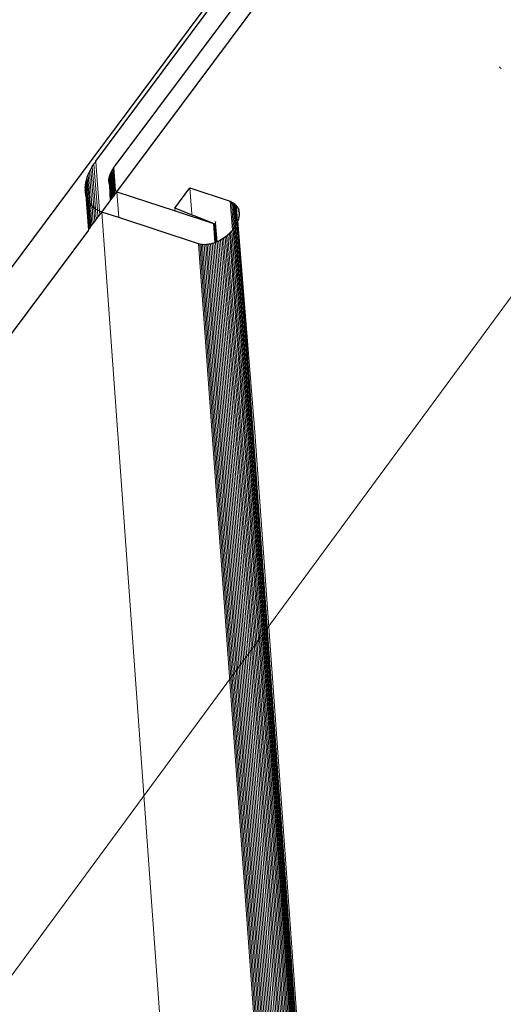
# Model space of a CAD drawing. Units: millimetres. Extents: x 0 to 18037, y 1191 to 8488.
# Drawn here: x 17233 to 17240, y 7975 to 7991 of the extents above; entities that cross this region are included whole.
import ezdxf

# ---------------------------------------------------------------- set-up
doc = ezdxf.new("R2010")
doc.units = ezdxf.units.MM
doc.layers.get('0').update_dxf_attribs({"lineweight": 0})
doc.layers.add('ABS_Döşeme', color=253, linetype='Continuous', lineweight=0)
doc.layers.add('ABS_Insulation', color=40, linetype='BATTING', lineweight=0)
doc.layers.add('SectionCutEdges', color=7, linetype='Continuous')
doc.linetypes.add('BATTING', pattern='A,0.00254,-2.54,[134,ltypeshp.shx,S=2.54,R=0,X=-2.54,Y=0],-5.08,[134,ltypeshp.shx,S=2.54,R=180,X=2.54,Y=0],-2.54', length=10.16254)

# ---------------------------------------------------------------- blocks, each defined once
blk = doc.blocks.new('perspektif')
for p, q in [((18284.752, -9145.124), (18284.686, -9145.056)), ((18284.827, -9145.192), (18284.752, -9145.124)), ((18253.388, -9155.915), (18253.163, -9152.94)), ((18253.523, -9155.987), (18253.28, -9152.735)), ((18253.674, -9156.067), (18253.411, -9152.559)), ((18253.838, -9156.155), (18253.553, -9152.368)), ((18254.913, -9154.395), (18254.812, -9152.995)), ((18254.992, -9154.485), (18254.88, -9152.923)), ((18255.078, -9154.583), (18254.949, -9152.791)), ((18253.034, -9155.443), (18252.898, -9153.595)), ((18253.13, -9155.572), (18252.97, -9153.352)), ((18253.252, -9155.734), (18253.06, -9153.146)), ((18254.593, -9153.515), (18254.634, -9154.077)), ((18254.673, -9154.122), (18254.622, -9153.412)), ((18254.721, -9154.176), (18254.661, -9153.338)), ((18254.777, -9154.24), (18254.706, -9153.252)), ((18254.841, -9154.313), (18254.754, -9153.099)), ((18252.809, -9154.883), (18252.763, -9154.257)), ((18252.884, -9155.243), (18252.787, -9153.964)), ((18252.949, -9155.33), (18252.837, -9153.8)), ((18254.587, -9154.09), (18254.585, -9154.021)), ((18254.613, -9154.174), (18254.587, -9154.09)), ((18254.696, -9155.334), (18254.613, -9154.174)), ((18254.666, -9155.374), (18254.613, -9154.174)), ((18254.648, -9154.254), (18254.634, -9154.077)), ((18254.722, -9155.3), (18254.648, -9154.254)), ((18254.69, -9154.329), (18254.673, -9154.122)), ((18254.755, -9155.255), (18254.69, -9154.329)), ((18254.739, -9154.399), (18254.721, -9154.176)), ((18254.795, -9155.202), (18254.739, -9154.399)), ((18254.795, -9154.463), (18254.777, -9154.24)), ((18254.842, -9155.139), (18254.795, -9154.463)), ((18254.859, -9154.521), (18254.841, -9154.313)), ((18254.895, -9155.064), (18254.859, -9154.521)), ((18254.929, -9154.574), (18254.913, -9154.395)), ((18255.005, -9154.62), (18254.992, -9154.485)), ((18260.957, -9156.373), (18260.815, -9154.39)), ((18252.978, -9157.639), (18252.781, -9154.91)), ((18252.825, -9155.081), (18252.809, -9154.883)), ((18253.007, -9157.6), (18252.825, -9155.081)), ((18253.05, -9157.542), (18252.884, -9155.243)), ((18254.956, -9154.986), (18254.929, -9154.574)), ((18255.022, -9154.897), (18255.005, -9154.62)), ((18255.087, -9154.66), (18255.078, -9154.583)), ((18255.094, -9154.801), (18255.087, -9154.66)), ((18255.317, -9156.675), (18255.174, -9154.693)), ((18252.957, -9155.397), (18252.949, -9155.33)), ((18253.106, -9157.467), (18252.957, -9155.397)), ((18253.044, -9155.542), (18253.034, -9155.443)), ((18253.176, -9157.373), (18253.044, -9155.542)), ((18253.146, -9155.677), (18253.13, -9155.572)), ((18253.258, -9157.236), (18253.146, -9155.677)), ((18253.26, -9155.801), (18253.252, -9155.734)), ((18253.356, -9157.132), (18253.26, -9155.801)), ((18253.465, -9156.986), (18253.388, -9155.915)), ((18253.585, -9156.824), (18253.527, -9156.016)), ((18259.671, -9156.166), (18259.655, -9155.946)), ((18264.085, -9157.652), (18263.924, -9155.409)), ((18264.023, -9155.49), (18264.02, -9155.445)), ((18264.17, -9157.543), (18264.023, -9155.49)), ((18264.115, -9155.565), (18264.11, -9155.488)), ((18264.247, -9157.404), (18264.115, -9155.565)), ((18264.201, -9155.635), (18264.194, -9155.538)), ((18264.319, -9157.284), (18264.201, -9155.635)), ((18264.278, -9155.698), (18264.271, -9155.595)), ((18264.384, -9157.176), (18264.278, -9155.698)), ((18264.348, -9155.755), (18264.341, -9155.658)), ((18264.443, -9157.092), (18264.348, -9155.755)), ((18264.409, -9155.805), (18264.403, -9155.728)), ((18264.493, -9156.977), (18264.409, -9155.805)), ((18264.462, -9155.849), (18264.459, -9155.803)), ((18253.679, -9156.106), (18253.674, -9156.067)), ((18253.718, -9156.646), (18253.679, -9156.106)), ((18253.861, -9156.454), (18253.841, -9156.184)), ((18261.979, -9266.843), (18254.014, -9156.248)), ((18264.559, -9156.169), (18264.576, -9156.062)), ((18264.613, -9156.257), (18264.559, -9156.169)), ((18262.741, -9158.61), (18262.635, -9157.138)), ((18262.782, -9158.594), (18262.683, -9157.139)), ((18262.839, -9158.571), (18262.735, -9157.117)), ((18262.777, -9157.077), (18262.764, -9156.965)), ((18262.777, -9157.077), (18262.799, -9157.03)), ((18262.883, -9158.553), (18262.777, -9157.077)), ((18262.91, -9158.541), (18262.777, -9157.077)), ((18262.799, -9157.03), (18262.794, -9156.989)), ((18271.163, -9254.48), (18264.217, -9157.48)), ((18271.239, -9254.379), (18264.292, -9157.369)), ((18271.308, -9254.286), (18264.36, -9157.255)), ((18271.37, -9254.202), (18264.42, -9157.141)), ((18271.426, -9254.127), (18264.473, -9157.027)), ((18271.474, -9254.062), (18264.518, -9156.913)), ((18271.515, -9254.007), (18264.518, -9156.913)), ((18271.548, -9253.963), (18264.518, -9156.913)), ((18265.819, -9173.206), (18264.518, -9156.913)), ((18270.376, -9255.54), (18263.407, -9158.265)), ((18270.488, -9255.389), (18263.524, -9158.182)), ((18270.597, -9255.242), (18263.638, -9158.094)), ((18270.703, -9255.1), (18263.748, -9158)), ((18270.805, -9254.963), (18263.853, -9157.903)), ((18270.902, -9254.832), (18263.953, -9157.802)), ((18270.995, -9254.707), (18264.047, -9157.697)), ((18271.082, -9254.59), (18264.135, -9157.59)), ((18268.594, -9257.939), (18261.475, -9158.694)), ((18268.684, -9257.818), (18261.577, -9158.723)), ((18268.779, -9257.69), (18261.683, -9158.744)), ((18268.879, -9257.555), (18261.794, -9158.758)), ((18268.983, -9257.415), (18261.909, -9158.764)), ((18269.091, -9257.27), (18262.028, -9158.762)), ((18269.202, -9257.121), (18262.149, -9158.753)), ((18269.315, -9256.967), (18262.273, -9158.736)), ((18269.431, -9256.811), (18262.399, -9158.712)), ((18269.549, -9256.653), (18262.526, -9158.68)), ((18269.668, -9256.493), (18262.654, -9158.641)), ((18269.787, -9256.332), (18262.782, -9158.594)), ((18269.907, -9256.171), (18262.91, -9158.541)), ((18270.026, -9256.011), (18263.037, -9158.482)), ((18270.144, -9255.852), (18263.163, -9158.416)), ((18270.261, -9255.695), (18263.286, -9158.343)), ((18271.596, -9253.898), (18265.819, -9173.206))]:
    blk.add_line(p, q)
at = {"layer": 'SectionCutEdges'}
for p, q in [((18253.551, -9152.332), (18310.125, -9076.462)), ((18311.527, -9077.076), (18254.949, -9152.791)), ((18255.174, -9154.693), (18305.578, -9087.088)), ((18263.958, -9137.811), (18234.713, -9177.038)), ((18253.06, -9153.146), (18253.163, -9152.94)), ((18253.163, -9152.94), (18253.28, -9152.735)), ((18253.28, -9152.735), (18253.411, -9152.559)), ((18253.409, -9152.532), (18253.553, -9152.368)), ((18253.411, -9152.559), (18253.409, -9152.532)), ((18253.553, -9152.368), (18253.551, -9152.332)), ((18254.812, -9152.995), (18254.754, -9153.099)), ((18254.88, -9152.923), (18254.812, -9152.995)), ((18254.949, -9152.791), (18254.877, -9152.892)), ((18254.88, -9152.923), (18254.877, -9152.892)), ((18252.834, -9153.762), (18252.898, -9153.595)), ((18252.837, -9153.8), (18252.834, -9153.762)), ((18252.895, -9153.558), (18252.97, -9153.352)), ((18252.898, -9153.595), (18252.895, -9153.558)), ((18252.97, -9153.352), (18253.06, -9153.146)), ((18254.554, -9153.815), (18254.559, -9153.717)), ((18254.559, -9153.717), (18254.572, -9153.617)), ((18254.593, -9153.515), (18254.572, -9153.617)), ((18254.622, -9153.412), (18254.593, -9153.515)), ((18254.661, -9153.338), (18254.622, -9153.412)), ((18254.706, -9153.252), (18254.659, -9153.308)), ((18254.661, -9153.338), (18254.659, -9153.308)), ((18254.754, -9153.099), (18254.703, -9153.203)), ((18254.706, -9153.252), (18254.703, -9153.203)), ((18252.739, -9154.548), (18252.747, -9154.452)), ((18252.74, -9154.358), (18252.763, -9154.257)), ((18252.747, -9154.452), (18252.74, -9154.358)), ((18252.756, -9154.163), (18252.787, -9153.964)), ((18252.763, -9154.257), (18252.756, -9154.163)), ((18252.787, -9153.964), (18252.837, -9153.8)), ((18254.557, -9153.91), (18254.554, -9153.815)), ((18254.557, -9153.91), (18254.568, -9154.002)), ((18254.568, -9154.002), (18254.585, -9154.021)), ((18254.585, -9154.021), (18254.634, -9154.077)), ((18254.634, -9154.077), (18254.673, -9154.122)), ((18254.673, -9154.122), (18254.721, -9154.176)), ((18254.721, -9154.176), (18254.777, -9154.24)), ((18254.777, -9154.24), (18254.841, -9154.313)), ((18254.841, -9154.313), (18254.913, -9154.395)), ((18254.913, -9154.395), (18254.992, -9154.485)), ((18254.992, -9154.485), (18255.078, -9154.583)), ((18259.655, -9155.946), (18260.815, -9154.39)), ((18260.815, -9154.39), (18263.924, -9155.409)), ((18252.762, -9154.658), (18252.739, -9154.548)), ((18252.752, -9154.732), (18252.762, -9154.658)), ((18252.781, -9154.91), (18252.752, -9154.732)), ((18252.825, -9155.081), (18252.781, -9154.91)), ((18252.884, -9155.243), (18252.825, -9155.081)), ((18252.949, -9155.33), (18252.884, -9155.243)), ((18254.722, -9155.3), (18254.755, -9155.255)), ((18254.755, -9155.255), (18254.795, -9155.202)), ((18254.795, -9155.202), (18254.842, -9155.139)), ((18254.842, -9155.139), (18254.895, -9155.064)), ((18254.895, -9155.064), (18254.956, -9154.986)), ((18254.956, -9154.986), (18255.022, -9154.897)), ((18255.022, -9154.897), (18255.094, -9154.801)), ((18255.078, -9154.583), (18255.174, -9154.693)), ((18255.094, -9154.801), (18255.174, -9154.693)), ((18255.174, -9154.693), (18259.671, -9156.166)), ((18253.034, -9155.443), (18252.949, -9155.33)), ((18253.13, -9155.572), (18253.034, -9155.443)), ((18253.252, -9155.734), (18253.13, -9155.572)), ((18253.388, -9155.915), (18253.252, -9155.734)), ((18253.523, -9155.987), (18253.388, -9155.915)), ((18253.527, -9156.016), (18253.523, -9155.987)), ((18253.679, -9156.106), (18253.527, -9156.016)), ((18254.014, -9156.248), (18254.666, -9155.374)), ((18254.666, -9155.374), (18254.696, -9155.334)), ((18254.696, -9155.334), (18254.722, -9155.3)), ((18262.635, -9157.138), (18259.655, -9155.946)), ((18263.924, -9155.409), (18264.023, -9155.49)), ((18264.023, -9155.49), (18264.115, -9155.565)), ((18264.115, -9155.565), (18264.201, -9155.635)), ((18264.201, -9155.635), (18264.278, -9155.698)), ((18264.278, -9155.698), (18264.348, -9155.755)), ((18264.348, -9155.755), (18264.409, -9155.805)), ((18264.409, -9155.805), (18264.462, -9155.849)), ((18264.462, -9155.849), (18264.506, -9155.885)), ((18264.506, -9155.885), (18264.545, -9155.971)), ((18264.545, -9155.971), (18264.576, -9156.062)), ((18253.585, -9156.824), (18253.718, -9156.646)), ((18253.838, -9156.155), (18253.679, -9156.106)), ((18253.718, -9156.646), (18253.861, -9156.454)), ((18253.841, -9156.184), (18253.838, -9156.155)), ((18254.014, -9156.248), (18253.841, -9156.184)), ((18253.861, -9156.454), (18254.014, -9156.248)), ((18255.317, -9156.675), (18254.014, -9156.248)), ((18261.475, -9158.694), (18255.317, -9156.675)), ((18259.671, -9156.166), (18262.635, -9157.138)), ((18264.555, -9156.799), (18264.518, -9156.913)), ((18264.583, -9156.686), (18264.555, -9156.799)), ((18264.599, -9156.158), (18264.576, -9156.062)), ((18264.583, -9156.686), (18264.604, -9156.575)), ((18264.613, -9156.257), (18264.599, -9156.158)), ((18264.618, -9156.36), (18264.599, -9156.379)), ((18264.617, -9156.411), (18264.599, -9156.379)), ((18264.615, -9156.467), (18264.604, -9156.575)), ((18264.613, -9156.257), (18264.618, -9156.36)), ((18264.617, -9156.411), (18264.615, -9156.467)), ((18253.007, -9157.6), (18253.05, -9157.542)), ((18253.05, -9157.542), (18253.106, -9157.467)), ((18253.106, -9157.467), (18253.176, -9157.373)), ((18253.176, -9157.373), (18253.253, -9157.27)), ((18253.253, -9157.27), (18253.258, -9157.236)), ((18253.258, -9157.236), (18253.356, -9157.132)), ((18253.356, -9157.132), (18253.465, -9156.986)), ((18253.465, -9156.986), (18253.585, -9156.824)), ((18264.17, -9157.543), (18264.135, -9157.59)), ((18264.217, -9157.48), (18264.17, -9157.543)), ((18264.249, -9157.432), (18264.217, -9157.48)), ((18264.292, -9157.369), (18264.247, -9157.404)), ((18264.249, -9157.432), (18264.247, -9157.404)), ((18264.321, -9157.32), (18264.292, -9157.369)), ((18264.36, -9157.255), (18264.319, -9157.284)), ((18264.321, -9157.32), (18264.319, -9157.284)), ((18264.386, -9157.206), (18264.36, -9157.255)), ((18264.42, -9157.141), (18264.384, -9157.176)), ((18264.386, -9157.206), (18264.384, -9157.176)), ((18264.443, -9157.092), (18264.42, -9157.141)), ((18264.473, -9157.027), (18264.443, -9157.092)), ((18264.493, -9156.977), (18264.473, -9157.027)), ((18264.518, -9156.913), (18264.493, -9156.977)), ((18252.978, -9157.639), (17521.307, -10139.003)), ((18252.978, -9157.639), (18253.007, -9157.6)), ((18263.407, -9158.265), (18263.286, -9158.343)), ((18263.524, -9158.182), (18263.407, -9158.265)), ((18263.638, -9158.094), (18263.524, -9158.182)), ((18263.748, -9158), (18263.638, -9158.094)), ((18263.853, -9157.903), (18263.748, -9158)), ((18263.953, -9157.802), (18263.853, -9157.903)), ((18264.047, -9157.697), (18263.953, -9157.802)), ((18264.085, -9157.652), (18264.047, -9157.697)), ((18264.135, -9157.59), (18264.085, -9157.652)), ((18261.577, -9158.723), (18261.475, -9158.694)), ((18261.683, -9158.744), (18261.577, -9158.723)), ((18261.794, -9158.758), (18261.683, -9158.744)), ((18261.909, -9158.764), (18261.794, -9158.758)), ((18262.028, -9158.762), (18261.909, -9158.764)), ((18262.149, -9158.753), (18262.028, -9158.762)), ((18262.273, -9158.736), (18262.149, -9158.753)), ((18262.399, -9158.712), (18262.273, -9158.736)), ((18262.526, -9158.68), (18262.399, -9158.712)), ((18262.654, -9158.641), (18262.526, -9158.68)), ((18262.741, -9158.61), (18262.654, -9158.641)), ((18262.782, -9158.594), (18262.741, -9158.61)), ((18262.839, -9158.571), (18262.782, -9158.594)), ((18262.883, -9158.553), (18262.839, -9158.571)), ((18262.91, -9158.541), (18262.883, -9158.553)), ((18263.037, -9158.482), (18262.91, -9158.541)), ((18263.163, -9158.416), (18263.037, -9158.482)), ((18263.286, -9158.343), (18263.163, -9158.416))]:
    blk.add_line(p, q, dxfattribs=at)

msp = doc.modelspace()

# ---------------------------------------------------------------- linework, layer by layer
at = {"layer": 'ABS_Insulation', "ltscale": 0.75}
msp.add_lwpolyline([(17250.978, 8000.623), (17094.801, 7788.542)], dxfattribs=at)

# ---------------------------------------------------------------- block references
at = {"layer": 'ABS_Döşeme', "linetype": 'Continuous', "xscale": 0.2, "yscale": 0.2, "zscale": 0.2}
msp.add_blockref('perspektif', (13583.264, 9818.79), dxfattribs=at)

doc.saveas('drawing.dxf')
